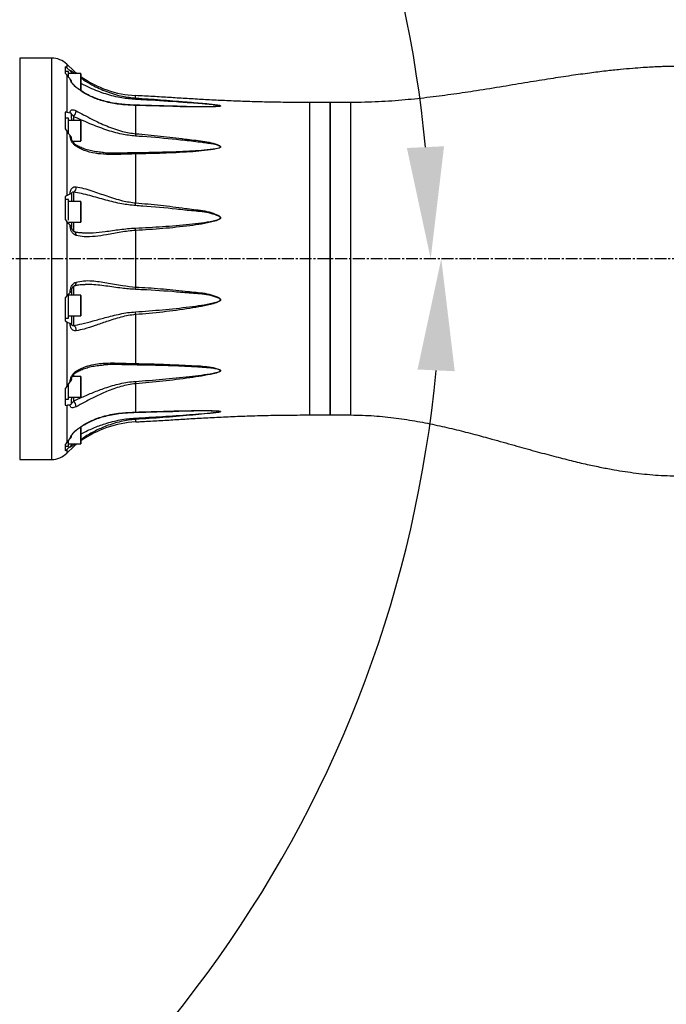
# Model space of a CAD drawing. Units: inches. Extents: x 0 to 12091, y 0 to 6720.
# Drawn here: x 7332 to 7644, y 2999 to 3475 of the extents above; entities that cross this region are included whole.
import ezdxf

# ---------------------------------------------------------------- set-up
doc = ezdxf.new("R2010")
doc.units = ezdxf.units.IN
doc.header["$MEASUREMENT"] = 0
doc.linetypes.add('CENTER2', pattern=[28.575, 19.05, -3.175, 3.175, -3.175])
doc.layers.add('2细线层', color=7, linetype='Continuous')
doc.layers.add('3中心线层', color=1, linetype='CENTER2')
doc.styles.add('宋体-标注', font='txt')
doc.dimstyles.new('ERORT2024$2', dxfattribs={"dimscale": 36, "dimtxt": 2.5, "dimasz": 1.5, "dimexe": 0.18, "dimexo": 0.0625, "dimgap": 0.5, "dimtad": 1, "dimtih": 1, "dimtoh": 1, "dimdsep": 46, "dimtxsty": '宋体-标注', "dimcen": 1, "dimadec": 0, "dimazin": 0, "dimtfac": 1, "dimtdec": 4, "dimtix": 1, "dimtmove": 0, "dimatfit": 0, "dimfxl": 1, "dimtolj": 1, "dimtzin": 0, "dimarcsym": 0})
doc.dimstyles.new('ERORT2024$4', dxfattribs={"dimscale": 36, "dimtxt": 2.5, "dimasz": 1.5, "dimexe": 0.18, "dimexo": 0.0625, "dimgap": 0.5, "dimtad": 1, "dimtoh": 1, "dimdsep": 46, "dimtxsty": '宋体-标注', "dimsah": 1, "dimcen": 1, "dimadec": 0, "dimazin": 0, "dimtfac": 1, "dimtdec": 4, "dimtmove": 1, "dimatfit": 0, "dimfxl": 1, "dimtolj": 1, "dimtzin": 0, "dimarcsym": 0})

# ---------------------------------------------------------------- blocks, each defined once
blk = doc.blocks.new('zw$A15C')
at = {"color": 7, "linetype": 'Continuous', "lineweight": 25}
for p, q in [((39.554, 9.7), (38, 9.7)), ((38, 9.7), (38, 2.511)), ((40.2, 9.272), (40.2, 8.976)), ((40.271, 9.222), (40.2, 9.272)), ((40.36, 9.052), (40.2, 9.052)), ((40.271, 9.222), (40.439, 9.088)), ((40.36, 8.781), (40.36, 9.052)), ((40.2, 8.976), (40.271, 8.887)), ((40.271, 8.887), (40.271, 7.087)), ((40.95, 8.952), (40.36, 8.952)), ((40.96, 8.942), (40.96, 8.12)), ((43.604, 7.409), (43.604, 6.042)), ((53, 7.55), (52, 7.55)), ((54, 7.55), (53, 7.55)), ((53, 7.55), (53, 1.954)), ((53, -7.55), (53, 7.55)), ((40.271, 7.087), (40.2, 7.083)), ((40.2, 7.083), (40.2, 6.276)), ((40.36, 6.787), (40.2, 6.787)), ((40.271, 7.087), (40.439, 7.056)), ((40.36, 6.045), (40.36, 6.787)), ((40.95, 6.687), (40.36, 6.687)), ((40.5, 6.787), (40.5, 6.687)), ((40.96, 6.677), (40.96, 5.823)), ((40.2, 6.276), (40.271, 6.17)), ((40.271, 6.17), (40.271, 3.053)), ((40.96, 5.823), (40.96, 5.697)), ((40.55, 5.687), (40.95, 5.687)), ((43.604, 5.067), (43.604, 2.699)), ((40.271, 3.053), (40.2, 2.996)), ((40.2, 2.996), (40.2, 1.894)), ((40.36, 2.865), (40.2, 2.865)), ((40.271, 3.053), (40.439, 3.134)), ((40.36, 1.858), (40.36, 2.865)), ((40.5, 3.12), (40.5, 2.765)), ((38, 2.511), (38, -9.7)), ((40.95, 2.765), (40.36, 2.765)), ((40.96, 2.755), (40.96, 1.933)), ((40.96, 1.933), (40.96, 1.775)), ((53, 1.954), (53, -7.55)), ((40.2, 1.894), (40.271, 1.8)), ((40.271, 1.8), (40.271, -1.8)), ((40.36, 1.765), (40.95, 1.765)), ((40.5, 1.765), (40.5, 1.516)), ((40.508, 1.504), (40.505, 1.521)), ((41.143, 1.246), (41.199, 1.247)), ((43.604, 1.367), (43.604, -1.367)), ((41.193, -1.244), (41.169, -1.244)), ((40.271, -1.8), (40.2, -1.894)), ((40.2, -1.894), (40.2, -2.996)), ((40.271, -1.8), (40.439, -1.628)), ((40.36, -2.265), (40.36, -1.707)), ((40.95, -1.765), (40.36, -1.765)), ((40.5, -1.523), (40.5, -1.765)), ((40.96, -1.775), (40.96, -2.244)), ((40.36, -2.865), (40.36, -2.265)), ((40.96, -2.244), (40.96, -2.755)), ((40.36, -2.765), (40.95, -2.765)), ((40.5, -2.765), (40.5, -3.12)), ((43.604, -2.699), (43.604, -5.067)), ((40.2, -2.865), (40.36, -2.865)), ((40.2, -2.996), (40.271, -3.053)), ((40.271, -3.053), (40.271, -6.17)), ((40.503, -3.162), (40.5, -3.12)), ((40.524, -3.203), (40.53, -3.211)), ((40.95, -5.687), (40.55, -5.687)), ((40.96, -5.697), (40.96, -6.265)), ((40.271, -6.17), (40.2, -6.276)), ((40.271, -6.17), (40.439, -5.953)), ((40.36, -6.282), (40.36, -6.055)), ((43.604, -6.042), (43.604, -7.409)), ((40.2, -6.276), (40.2, -7.083)), ((40.36, -6.787), (40.36, -6.282)), ((40.96, -6.265), (40.96, -6.677)), ((40.2, -6.787), (40.36, -6.787)), ((40.2, -7.083), (40.271, -7.087)), ((40.271, -7.087), (40.271, -8.887)), ((40.36, -6.687), (40.95, -6.687)), ((40.5, -6.687), (40.5, -6.787)), ((52, -7.55), (53, -7.55)), ((53, -7.55), (54, -7.55)), ((40.96, -8.122), (40.96, -8.591)), ((40.271, -8.887), (40.2, -8.976)), ((40.2, -8.976), (40.2, -9.272)), ((40.271, -8.887), (40.439, -8.684)), ((40.36, -9.052), (40.36, -8.781)), ((40.36, -8.952), (40.95, -8.952)), ((40.96, -8.591), (40.96, -8.942)), ((40.2, -9.052), (40.36, -9.052)), ((40.2, -9.272), (40.271, -9.222)), ((38, -9.7), (39.554, -9.7))]:
    blk.add_line(p, q, dxfattribs=at)
at = {"color": 8, "linetype": 'Continuous', "lineweight": 25}
for p, q in [((39.554, -9.7), (39.554, 9.7)), ((40.271, 9.396), (40.271, 9.222)), ((40.95, 8.124), (40.95, 8.952)), ((43.604, 7.766), (43.604, 7.885)), ((52, 7.55), (52, 1.954)), ((54, -7.55), (54, 7.55)), ((40.6, 6.878), (40.6, 6.687)), ((40.95, 5.815), (40.95, 6.687)), ((40.95, 5.687), (40.95, 5.815)), ((40.6, 5.687), (40.6, 5.604)), ((40.6, 3.222), (40.6, 2.765)), ((40.95, 1.926), (40.95, 2.765)), ((40.95, 1.765), (40.95, 1.926)), ((52, 1.954), (52, -7.55)), ((40.6, 1.765), (40.6, 1.325)), ((40.6, -1.331), (40.6, -1.765)), ((40.95, -2.244), (40.95, -1.765)), ((40.95, -2.765), (40.95, -2.244)), ((40.6, -2.765), (40.6, -3.222)), ((40.6, -5.608), (40.6, -5.687)), ((40.95, -6.266), (40.95, -5.687)), ((40.95, -6.687), (40.95, -6.266)), ((40.6, -6.687), (40.6, -6.878)), ((43.604, -7.766), (43.604, -7.885)), ((40.95, -8.593), (40.95, -8.124)), ((40.95, -8.952), (40.95, -8.593)), ((40.271, -9.222), (40.271, -9.396))]:
    blk.add_line(p, q, dxfattribs=at)
at = {"color": 7, "linetype": 'Continuous', "lineweight": 25, "flags": 128}
for points in [[(40.764, 8.952), (40.613, 9.076), (40.271, 9.396)], [(43.6, 7.421), (43.599, 7.421), (43.599, 7.421)], [(40.655, 1.3), (40.654, 1.301), (40.653, 1.301)], [(40.271, -9.396), (40.613, -9.076), (40.764, -8.952)]]:
    blk.add_lwpolyline(points, dxfattribs=at)
at = {"color": 8, "linetype": 'Continuous', "lineweight": 25, "flags": 128}
for points in [[(40.725, 8.282), (40.727, 8.292), (40.726, 8.294)], [(43.604, -7.409), (43.603, -7.414), (43.602, -7.418), (43.601, -7.42), (43.599, -7.421), (43.599, -7.421)], [(40.725, -8.282), (40.727, -8.292), (40.726, -8.294)]]:
    blk.add_lwpolyline(points, dxfattribs=at)
at = {"color": 7, "linetype": 'Continuous', "lineweight": 25}
for centre, radius, start, end in [((39.554, 8.7), 1, 44.1425, 90), ((40.95, 8.942), 0.01, 0, 90), ((43.86, 12.879), 5, 234.5559, 267.0737), ((44.005, 7.67), 0.412, 166.5353, 175.7957), ((40.384, 7.142), 0.341, 309.2052, 1.9915), ((40.95, 6.677), 0.01, 0, 90), ((51.572, 5.277), 8.004, 174.5185, 175.3459), ((40.95, 5.697), 0.01, 270, 0), ((43.297, 5.055), 0.307, 2.1119, 14.9585), ((40.496, 3.432), 0.234, 296.3283, 11.6741), ((40.6, 3.139), 0.1, 166.0316, 180), ((40.95, 2.755), 0.01, 0, 90), ((36.303, 3.189), 7.318, 355.1088, 356.1588), ((40.95, 1.775), 0.01, 270, 0), ((41.526, 1.243), 2.082, 3.3999, 6.6188), ((41.526, -1.243), 2.082, 353.3812, 356.6001), ((40.95, -1.775), 0.01, 0, 90), ((40.95, -2.755), 0.01, 270, 0), ((36.303, -3.189), 7.318, 3.8412, 4.8912), ((40.6, -3.139), 0.1, 180, 194.8033), ((40.496, -3.432), 0.234, 348.3259, 63.6717), ((43.297, -5.055), 0.307, 345.0415, 357.8881), ((40.95, -5.697), 0.01, 0, 90), ((51.572, -5.277), 8.004, 184.6541, 185.4815), ((40.384, -7.142), 0.341, 358.0085, 50.7948), ((40.95, -6.677), 0.01, 270, 0), ((43.86, -12.879), 5, 92.9263, 125.4441), ((44.005, -7.67), 0.412, 184.2043, 193.4647), ((40.95, -8.942), 0.01, 270, 0), ((39.554, -8.7), 1, 270, 315.8575)]:
    blk.add_arc(centre, radius, start, end, dxfattribs=at)
at = {"color": 8, "linetype": 'Continuous', "lineweight": 25}
for centre, radius, start, end in [((43.586, 7.409), 0.0181, 359.5612, 42.0029), ((40.659, 5.456), 0.0705, 340.9037, 47.6848), ((40.578, 1.168), 0.153, 344.5034, 59.8497), ((40.579, -1.168), 0.152, 299.8512, 15.5433), ((40.659, -5.456), 0.0706, 312.4778, 19.0667)]:
    blk.add_arc(centre, radius, start, end, dxfattribs=at)
for points, knots in [([(40.439, 9.088), (40.438, 9.093), (40.436, 9.107), (40.463, 9.1), (40.524, 9.063), (40.599, 9.009), (40.654, 8.966), (40.673, 8.952)], [0, 0, 0, 0, 0.138493, 0.351356, 0.623581, 0.87154, 1, 1, 1, 1]), ([(40.96, 8.744), (41.003, 8.712), (41.171, 8.59), (41.468, 8.415), (41.84, 8.226), (42.205, 8.072), (42.581, 7.946), (43.045, 7.825), (43.392, 7.788), (43.604, 7.766)], [0, 0, 0, 0, 0.056491, 0.218721, 0.356344, 0.494025, 0.635218, 0.776388, 1, 1, 1, 1]), ([(43.594, 7.7), (43.373, 7.72), (42.886, 7.763), (42.281, 7.916), (41.771, 8.091), (41.382, 8.257), (41.109, 8.386), (40.971, 8.469), (40.96, 8.475)], [0, 0, 0, 0, 0.239178, 0.529123, 0.676708, 0.824244, 0.9866, 1, 1, 1, 1]), ([(47.58, 7.371), (47.593, 7.371), (47.63, 7.373), (47.67, 7.377), (47.695, 7.383), (47.702, 7.387), (47.702, 7.39), (47.7, 7.393), (47.69, 7.398), (47.663, 7.404), (47.558, 7.422), (47.367, 7.445), (47.095, 7.467), (46.632, 7.502), (46.126, 7.541), (45.168, 7.608), (44.372, 7.659), (43.711, 7.694), (43.594, 7.7)], [0, 0, 0, 0, 0.0099342, 0.0258619, 0.0316625, 0.0349839, 0.0378986, 0.0386183, 0.0423171, 0.0518869, 0.0617654, 0.1249274, 0.1887687, 0.2526747, 0.4479677, 0.5421323, 0.9188565, 1, 1, 1, 1]), ([(47.288, 7.469), (47.408, 7.453), (47.543, 7.435), (47.674, 7.407), (47.7, 7.399), (47.711, 7.392), (47.712, 7.387), (47.705, 7.382), (47.681, 7.375), (47.569, 7.36), (47.265, 7.349), (46.793, 7.343), (45.977, 7.351), (44.916, 7.373), (44.041, 7.397), (43.604, 7.409)], [0, 0, 0, 0, 0.080333, 0.089963, 0.099754, 0.103814, 0.10792, 0.111605, 0.117691, 0.133336, 0.195523, 0.318518, 0.441677, 0.720816, 1, 1, 1, 1]), ([(40.6, 3.222), (40.587, 3.225), (40.561, 3.23), (40.539, 3.223), (40.531, 3.211), (40.531, 3.21)], [0, 0, 0, 0, 0.475058, 0.962225, 1, 1, 1, 1]), ([(41.199, 1.247), (41.315, 1.247), (41.617, 1.247), (42.166, 1.319), (42.724, 1.4), (43.217, 1.46), (43.468, 1.475), (43.594, 1.483)], [0, 0, 0, 0, 0.155727, 0.401909, 0.698455, 0.849257, 1, 1, 1, 1]), ([(43.594, -1.483), (43.374, -1.466), (42.886, -1.429), (42.281, -1.332), (41.772, -1.272), (41.449, -1.241), (41.26, -1.243), (41.193, -1.244)], [0, 0, 0, 0, 0.264142, 0.58435, 0.74734, 0.910274, 1, 1, 1, 1]), ([(40.531, -3.21), (40.532, -3.211), (40.539, -3.223), (40.561, -3.23), (40.587, -3.225), (40.6, -3.222)], [0, 0, 0, 0, 0.037433, 0.524772, 1, 1, 1, 1]), ([(43.594, -7.7), (44.03, -7.676), (44.903, -7.627), (45.964, -7.553), (46.779, -7.492), (47.252, -7.453), (47.556, -7.423), (47.67, -7.403), (47.695, -7.396), (47.702, -7.391), (47.702, -7.389), (47.7, -7.386), (47.69, -7.381), (47.663, -7.377), (47.624, -7.372), (47.594, -7.371), (47.578, -7.37)], [0, 0, 0, 0, 0.302142, 0.604559, 0.73739, 0.870441, 0.936627, 0.952554, 0.958355, 0.961676, 0.964591, 0.96531, 0.969009, 0.978579, 0.988457, 1, 1, 1, 1]), ([(40.96, -8.476), (40.975, -8.467), (41.162, -8.355), (41.553, -8.177), (42.165, -7.946), (42.725, -7.806), (43.217, -7.727), (43.468, -7.709), (43.594, -7.7)], [0, 0, 0, 0, 0.0185727, 0.2370421, 0.4595131, 0.7274977, 0.8637757, 1, 1, 1, 1]), ([(43.604, -7.766), (43.485, -7.776), (43.245, -7.797), (42.771, -7.889), (42.233, -8.052), (41.641, -8.318), (41.226, -8.55), (41.011, -8.707), (40.96, -8.744)], [0, 0, 0, 0, 0.125511, 0.251103, 0.509052, 0.719231, 0.933686, 1, 1, 1, 1]), ([(40.673, -8.952), (40.654, -8.966), (40.599, -9.009), (40.524, -9.063), (40.463, -9.1), (40.436, -9.107), (40.438, -9.093), (40.439, -9.088)], [0, 0, 0, 0, 0.12846, 0.376419, 0.648644, 0.861507, 1, 1, 1, 1])]:
    blk.add_open_spline(points, degree=3, knots=knots, dxfattribs=at)
at = {"color": 7, "linetype": 'Continuous', "lineweight": 25}
for points, knots in [([(40.501, 8.952), (40.5, 8.968), (40.498, 9.009), (40.473, 9.055), (40.447, 9.08), (40.439, 9.088)], [0, 0, 0, 0, 0.3136095, 0.7794524, 1, 1, 1, 1]), ([(70, 9.3), (69.842, 9.299), (69.557, 9.298), (69.173, 9.288), (68.844, 9.275), (68.505, 9.259), (68.097, 9.234), (67.593, 9.197), (66.996, 9.143), (66.303, 9.069), (65.509, 8.971), (64.614, 8.846), (63.617, 8.693), (62.521, 8.516), (61.328, 8.317), (60.138, 8.125), (58.963, 7.948), (57.815, 7.796), (56.602, 7.667), (55.324, 7.571), (54.448, 7.557), (54, 7.55)], [0, 0, 0, 0, 0.02933, 0.053138, 0.071468, 0.09076, 0.116321, 0.147515, 0.184737, 0.227984, 0.277259, 0.333626, 0.396246, 0.465106, 0.54018, 0.621421, 0.689545, 0.761424, 0.837068, 0.91654, 1, 1, 1, 1]), ([(40.439, 8.684), (40.408, 8.719), (40.348, 8.786), (40.296, 8.854), (40.271, 8.887)], [0, 0, 0, 0, 0.521584, 1, 1, 1, 1]), ([(40.725, 8.282), (40.688, 8.315), (40.614, 8.38), (40.524, 8.491), (40.464, 8.587), (40.436, 8.653), (40.438, 8.675), (40.439, 8.684)], [0, 0, 0, 0, 0.223166, 0.44418, 0.686824, 0.876556, 1, 1, 1, 1]), ([(40.439, 8.684), (40.456, 8.661), (40.484, 8.624), (40.491, 8.578), (40.494, 8.56)], [0, 0, 0, 0, 0.6043085, 1, 1, 1, 1]), ([(40.726, 8.294), (40.705, 8.311), (40.659, 8.35), (40.596, 8.419), (40.543, 8.485), (40.511, 8.535), (40.498, 8.563), (40.497, 8.566), (40.496, 8.567)], [0, 0, 0, 0, 0.174128, 0.384279, 0.607706, 0.791646, 0.921705, 1, 1, 1, 1]), ([(43.604, 7.409), (43.485, 7.413), (43.245, 7.422), (42.771, 7.464), (42.233, 7.553), (41.64, 7.738), (41.144, 7.971), (40.853, 8.187), (40.725, 8.282)], [0, 0, 0, 0, 0.113989, 0.228054, 0.462323, 0.653209, 0.847979, 1, 1, 1, 1]), ([(43.6, 7.422), (43.563, 7.423), (43.422, 7.425), (43.174, 7.441), (42.849, 7.471), (42.505, 7.522), (42.158, 7.597), (41.824, 7.695), (41.522, 7.811), (41.25, 7.942), (41.011, 8.085), (40.839, 8.202), (40.75, 8.277), (40.728, 8.296)], [0, 0, 0, 0, 0.034852, 0.133545, 0.237954, 0.352028, 0.475834, 0.591952, 0.699283, 0.799132, 0.889426, 0.972107, 1, 1, 1, 1]), ([(43.604, 7.766), (44.004, 7.74), (44.802, 7.687), (45.736, 7.605), (46.417, 7.551), (46.838, 7.518), (47.136, 7.493), (47.277, 7.471), (47.288, 7.469)], [0, 0, 0, 0, 0.323079, 0.646127, 0.760726, 0.876152, 0.989743, 1, 1, 1, 1]), ([(52, 7.55), (51.622, 7.551), (50.899, 7.553), (49.86, 7.572), (48.907, 7.599), (48.023, 7.634), (47.191, 7.675), (46.395, 7.721), (45.618, 7.768), (44.83, 7.817), (44.159, 7.857), (43.745, 7.877), (43.605, 7.884)], [0, 0, 0, 0, 0.135107, 0.258051, 0.370835, 0.475452, 0.573893, 0.668138, 0.760165, 0.851944, 0.949976, 1, 1, 1, 1]), ([(40.439, 7.056), (40.438, 7.074), (40.436, 7.12), (40.464, 7.176), (40.524, 7.207), (40.614, 7.204), (40.688, 7.171), (40.725, 7.154)], [0, 0, 0, 0, 0.123444, 0.313176, 0.55582, 0.776834, 1, 1, 1, 1]), ([(40.725, 7.154), (40.845, 7.089), (41.089, 6.958), (41.468, 6.757), (41.84, 6.574), (42.205, 6.412), (42.581, 6.268), (43.045, 6.121), (43.392, 6.072), (43.604, 6.042)], [0, 0, 0, 0, 0.143284, 0.29059, 0.415553, 0.54057, 0.668774, 0.796958, 1, 1, 1, 1]), ([(45.614, 7.37), (45.399, 7.375), (44.866, 7.386), (44.194, 7.405), (43.737, 7.417), (43.599, 7.42)], [0, 0, 0, 0, 0.320754, 0.795684, 1, 1, 1, 1]), ([(45.61, 7.369), (45.809, 7.365), (46.2, 7.357), (46.778, 7.355), (47.242, 7.354), (47.502, 7.367), (47.58, 7.371)], [0, 0, 0, 0, 0.300318, 0.58883, 0.877821, 1, 1, 1, 1]), ([(40.506, 6.976), (40.504, 6.991), (40.501, 7.02), (40.474, 7.044), (40.447, 7.053), (40.439, 7.056)], [0, 0, 0, 0, 0.437806, 0.819359, 1, 1, 1, 1]), ([(40.5, 6.787), (40.5, 6.835), (40.501, 6.907), (40.504, 6.958), (40.506, 6.976)], [0, 0, 0, 0, 0.6632965, 1, 1, 1, 1]), ([(40.6, 6.878), (40.587, 6.894), (40.561, 6.928), (40.53, 6.96), (40.513, 6.974), (40.507, 6.975), (40.506, 6.976)], [0, 0, 0, 0, 0.288672, 0.584703, 0.913644, 1, 1, 1, 1]), ([(43.594, 5.927), (43.374, 5.952), (42.886, 6.008), (42.281, 6.189), (41.772, 6.372), (41.381, 6.53), (40.985, 6.704), (40.729, 6.819), (40.6, 6.878)], [0, 0, 0, 0, 0.207672, 0.459426, 0.58757, 0.715672, 0.856642, 1, 1, 1, 1]), ([(40.439, 5.953), (40.408, 5.989), (40.348, 6.057), (40.296, 6.133), (40.271, 6.17)], [0, 0, 0, 0, 0.521584, 1, 1, 1, 1]), ([(40.725, 5.433), (40.688, 5.461), (40.614, 5.517), (40.524, 5.644), (40.464, 5.772), (40.436, 5.881), (40.438, 5.933), (40.439, 5.953)], [0, 0, 0, 0, 0.223166, 0.44418, 0.686824, 0.876556, 1, 1, 1, 1]), ([(40.439, 5.953), (40.455, 5.931), (40.487, 5.887), (40.495, 5.837), (40.499, 5.813)], [0, 0, 0, 0, 0.513381, 1, 1, 1, 1]), ([(40.706, 5.508), (40.694, 5.517), (40.663, 5.537), (40.611, 5.591), (40.559, 5.664), (40.522, 5.738), (40.506, 5.791), (40.503, 5.809), (40.502, 5.813)], [0, 0, 0, 0, 0.133392, 0.326894, 0.55187, 0.785396, 0.942662, 1, 1, 1, 1]), ([(43.594, 5.135), (44.03, 5.142), (44.903, 5.155), (45.964, 5.195), (46.779, 5.246), (47.252, 5.29), (47.556, 5.335), (47.67, 5.374), (47.695, 5.393), (47.702, 5.404), (47.702, 5.412), (47.7, 5.419), (47.69, 5.432), (47.663, 5.448), (47.558, 5.49), (47.367, 5.538), (47.095, 5.579), (46.632, 5.637), (46.126, 5.702), (45.168, 5.803), (44.372, 5.874), (43.711, 5.919), (43.594, 5.927)], [0, 0, 0, 0, 0.15682, 0.313783, 0.382726, 0.451784, 0.486136, 0.494402, 0.497413, 0.499137, 0.50065, 0.501023, 0.502943, 0.50791, 0.513037, 0.545819, 0.578954, 0.612123, 0.713484, 0.762357, 0.957885, 1, 1, 1, 1]), ([(43.604, 6.042), (44.004, 6.008), (44.802, 5.939), (45.736, 5.815), (46.417, 5.735), (46.84, 5.689), (47.254, 5.613), (47.532, 5.526), (47.674, 5.456), (47.7, 5.436), (47.711, 5.417), (47.712, 5.404), (47.705, 5.389), (47.681, 5.367), (47.569, 5.318), (47.265, 5.263), (46.793, 5.204), (45.977, 5.145), (44.916, 5.092), (44.041, 5.075), (43.604, 5.067)], [0, 0, 0, 0, 0.142488, 0.284963, 0.335505, 0.386411, 0.436509, 0.485936, 0.491319, 0.496792, 0.499061, 0.501356, 0.503416, 0.506818, 0.515563, 0.550323, 0.619074, 0.687916, 0.843945, 1, 1, 1, 1]), ([(42.041, 5.135), (41.949, 5.141), (41.754, 5.156), (41.474, 5.205), (41.206, 5.275), (40.969, 5.366), (40.805, 5.444), (40.724, 5.499), (40.708, 5.51)], [0, 0, 0, 0, 0.193564, 0.407687, 0.607636, 0.791217, 0.95905, 1, 1, 1, 1]), ([(43.604, 5.067), (43.485, 5.063), (43.245, 5.057), (42.771, 5.039), (42.233, 5.03), (41.64, 5.086), (41.144, 5.204), (40.853, 5.363), (40.725, 5.433)], [0, 0, 0, 0, 0.113989, 0.228054, 0.462323, 0.653209, 0.847979, 1, 1, 1, 1]), ([(42.029, 5.134), (42.062, 5.131), (42.327, 5.105), (42.725, 5.117), (43.216, 5.127), (43.468, 5.132), (43.594, 5.135)], [0, 0, 0, 0, 0.066432, 0.529314, 0.764703, 1, 1, 1, 1]), ([(40.439, 3.134), (40.438, 3.16), (40.436, 3.226), (40.464, 3.328), (40.524, 3.42), (40.614, 3.48), (40.688, 3.479), (40.725, 3.479)], [0, 0, 0, 0, 0.123444, 0.313176, 0.55582, 0.776834, 1, 1, 1, 1]), ([(40.725, 3.479), (40.845, 3.457), (41.089, 3.41), (41.468, 3.289), (41.84, 3.161), (42.205, 3.034), (42.581, 2.911), (43.045, 2.776), (43.392, 2.728), (43.604, 2.699)], [0, 0, 0, 0, 0.143284, 0.29059, 0.415553, 0.54057, 0.668774, 0.796958, 1, 1, 1, 1]), ([(40.506, 3.164), (40.504, 3.163), (40.501, 3.159), (40.474, 3.145), (40.447, 3.137), (40.439, 3.134)], [0, 0, 0, 0, 0.437806, 0.819359, 1, 1, 1, 1]), ([(40.5, 3.12), (40.5, 3.137), (40.501, 3.162), (40.504, 3.163), (40.505, 3.164)], [0, 0, 0, 0, 0.705637, 1, 1, 1, 1]), ([(40.506, 3.163), (40.506, 3.165), (40.51, 3.185), (40.521, 3.201), (40.527, 3.206), (40.529, 3.207)], [0, 0, 0, 0, 0.07292, 0.719788, 1, 1, 1, 1]), ([(43.594, 2.566), (43.374, 2.59), (42.886, 2.644), (42.281, 2.804), (41.772, 2.946), (41.381, 3.054), (40.985, 3.159), (40.729, 3.201), (40.6, 3.222)], [0, 0, 0, 0, 0.207672, 0.459426, 0.58757, 0.715672, 0.856642, 1, 1, 1, 1]), ([(43.594, 1.483), (44.03, 1.505), (44.903, 1.547), (45.964, 1.641), (46.78, 1.729), (47.252, 1.806), (47.556, 1.875), (47.67, 1.931), (47.695, 1.957), (47.702, 1.973), (47.702, 1.983), (47.7, 1.993), (47.69, 2.011), (47.663, 2.032), (47.516, 2.108), (47.235, 2.199), (46.822, 2.271), (46.401, 2.309), (45.985, 2.348), (45.169, 2.447), (44.372, 2.514), (43.711, 2.558), (43.594, 2.566)], [0, 0, 0, 0, 0.156828, 0.313639, 0.382644, 0.451587, 0.485923, 0.494186, 0.497195, 0.498918, 0.50043, 0.500804, 0.502722, 0.507687, 0.512812, 0.562417, 0.612511, 0.663198, 0.713618, 0.762468, 0.957905, 1, 1, 1, 1]), ([(43.604, 2.699), (44.004, 2.666), (44.802, 2.6), (45.736, 2.467), (46.417, 2.382), (46.84, 2.334), (47.254, 2.244), (47.532, 2.134), (47.674, 2.043), (47.7, 2.017), (47.711, 1.991), (47.712, 1.973), (47.705, 1.952), (47.681, 1.921), (47.569, 1.851), (47.265, 1.766), (46.793, 1.67), (45.977, 1.561), (44.916, 1.446), (44.041, 1.393), (43.604, 1.367)], [0, 0, 0, 0, 0.142488, 0.284963, 0.335505, 0.386411, 0.436509, 0.485936, 0.491319, 0.496792, 0.499061, 0.501356, 0.503416, 0.506818, 0.515563, 0.550323, 0.619074, 0.687916, 0.843945, 1, 1, 1, 1]), ([(40.439, 1.628), (40.408, 1.654), (40.348, 1.705), (40.296, 1.769), (40.271, 1.8)], [0, 0, 0, 0, 0.521584, 1, 1, 1, 1]), ([(40.725, 1.128), (40.688, 1.144), (40.614, 1.176), (40.524, 1.284), (40.464, 1.411), (40.436, 1.533), (40.438, 1.601), (40.439, 1.628)], [0, 0, 0, 0, 0.223166, 0.44418, 0.686824, 0.876556, 1, 1, 1, 1]), ([(40.439, 1.628), (40.455, 1.611), (40.491, 1.576), (40.499, 1.54), (40.503, 1.52)], [0, 0, 0, 0, 0.458228, 1, 1, 1, 1]), ([(40.653, 1.302), (40.642, 1.306), (40.62, 1.314), (40.573, 1.358), (40.535, 1.42), (40.513, 1.474), (40.508, 1.502), (40.508, 1.504)], [0, 0, 0, 0, 0.252742, 0.494072, 0.753575, 0.981061, 1, 1, 1, 1]), ([(41.144, 1.241), (41.085, 1.242), (40.953, 1.245), (40.79, 1.264), (40.691, 1.293), (40.656, 1.304)], [0, 0, 0, 0, 0.338785, 0.765357, 1, 1, 1, 1]), ([(43.604, 1.367), (43.485, 1.357), (43.245, 1.338), (42.771, 1.264), (42.233, 1.159), (41.64, 1.071), (41.144, 1.042), (40.853, 1.102), (40.725, 1.128)], [0, 0, 0, 0, 0.113989, 0.228054, 0.462323, 0.653209, 0.847979, 1, 1, 1, 1]), ([(40.439, -1.628), (40.438, -1.601), (40.436, -1.533), (40.464, -1.411), (40.524, -1.284), (40.614, -1.176), (40.688, -1.144), (40.725, -1.128)], [0, 0, 0, 0, 0.123444, 0.313176, 0.55582, 0.776834, 1, 1, 1, 1]), ([(40.508, -1.504), (40.512, -1.49), (40.521, -1.451), (40.55, -1.391), (40.592, -1.336), (40.633, -1.307), (40.646, -1.304), (40.651, -1.303)], [0, 0, 0, 0, 0.12147, 0.350552, 0.605199, 0.858471, 1, 1, 1, 1]), ([(40.655, -1.302), (40.707, -1.289), (40.825, -1.259), (40.998, -1.241), (41.122, -1.241), (41.169, -1.241)], [0, 0, 0, 0, 0.323625, 0.740518, 1, 1, 1, 1]), ([(40.725, -1.128), (40.845, -1.103), (41.089, -1.051), (41.468, -1.061), (41.84, -1.099), (42.205, -1.158), (42.581, -1.226), (43.045, -1.312), (43.392, -1.346), (43.604, -1.367)], [0, 0, 0, 0, 0.143284, 0.29059, 0.415553, 0.54057, 0.668774, 0.796958, 1, 1, 1, 1]), ([(43.604, -1.367), (44.004, -1.39), (44.802, -1.436), (45.736, -1.542), (46.417, -1.609), (46.84, -1.646), (47.254, -1.726), (47.532, -1.83), (47.674, -1.917), (47.7, -1.943), (47.711, -1.969), (47.712, -1.987), (47.705, -2.008), (47.681, -2.039), (47.569, -2.111), (47.265, -2.204), (46.793, -2.311), (45.977, -2.441), (44.916, -2.587), (44.041, -2.662), (43.604, -2.699)], [0, 0, 0, 0, 0.1424884, 0.2849628, 0.3355048, 0.3864115, 0.4365089, 0.4859359, 0.4913186, 0.4967916, 0.499061, 0.501356, 0.5034159, 0.5068179, 0.5155627, 0.5503233, 0.6190736, 0.6879156, 0.8439451, 1, 1, 1, 1]), ([(40.501, -1.522), (40.5, -1.532), (40.497, -1.557), (40.473, -1.596), (40.447, -1.62), (40.439, -1.628)], [0, 0, 0, 0, 0.2840781, 0.7699635, 1, 1, 1, 1]), ([(40.504, -1.523), (40.504, -1.521), (40.505, -1.515), (40.507, -1.508), (40.508, -1.504)], [0, 0, 0, 0, 0.254119, 1, 1, 1, 1]), ([(43.594, -2.566), (44.03, -2.535), (44.903, -2.474), (45.964, -2.355), (46.78, -2.249), (47.252, -2.162), (47.556, -2.088), (47.67, -2.029), (47.695, -2.003), (47.702, -1.987), (47.702, -1.977), (47.7, -1.967), (47.69, -1.949), (47.663, -1.929), (47.516, -1.856), (47.235, -1.77), (46.822, -1.706), (46.401, -1.678), (45.985, -1.647), (45.169, -1.567), (44.372, -1.519), (43.711, -1.489), (43.594, -1.483)], [0, 0, 0, 0, 0.156828, 0.313639, 0.382644, 0.451587, 0.485923, 0.494186, 0.497195, 0.498918, 0.50043, 0.500804, 0.502722, 0.507687, 0.512812, 0.562417, 0.612511, 0.663198, 0.713618, 0.762468, 0.957905, 1, 1, 1, 1]), ([(40.6, -3.222), (40.733, -3.2), (41.038, -3.149), (41.552, -3.008), (42.165, -2.834), (42.725, -2.691), (43.217, -2.6), (43.468, -2.577), (43.594, -2.566)], [0, 0, 0, 0, 0.147732, 0.33745, 0.530643, 0.76336, 0.881703, 1, 1, 1, 1]), ([(43.604, -2.699), (43.485, -2.713), (43.245, -2.74), (42.771, -2.85), (42.233, -3.022), (41.64, -3.231), (41.144, -3.398), (40.853, -3.455), (40.725, -3.479)], [0, 0, 0, 0, 0.113989, 0.228054, 0.462323, 0.653209, 0.847979, 1, 1, 1, 1]), ([(40.439, -3.134), (40.408, -3.124), (40.348, -3.104), (40.296, -3.069), (40.271, -3.053)], [0, 0, 0, 0, 0.521584, 1, 1, 1, 1]), ([(40.725, -3.479), (40.688, -3.479), (40.614, -3.48), (40.524, -3.42), (40.464, -3.328), (40.436, -3.226), (40.438, -3.16), (40.439, -3.134)], [0, 0, 0, 0, 0.223166, 0.44418, 0.686824, 0.876556, 1, 1, 1, 1]), ([(40.439, -3.134), (40.452, -3.139), (40.486, -3.15), (40.505, -3.162), (40.505, -3.164), (40.506, -3.164)], [0, 0, 0, 0, 0.310109, 0.759146, 1, 1, 1, 1]), ([(40.528, -3.207), (40.525, -3.204), (40.518, -3.198), (40.51, -3.175), (40.507, -3.163)], [0, 0, 0, 0, 0.494525, 1, 1, 1, 1]), ([(40.708, -5.51), (40.755, -5.48), (40.872, -5.409), (41.075, -5.322), (41.322, -5.241), (41.601, -5.181), (41.849, -5.145), (42.008, -5.137), (42.059, -5.134)], [0, 0, 0, 0, 0.118439, 0.288116, 0.473883, 0.675719, 0.894206, 1, 1, 1, 1]), ([(40.725, -5.433), (40.845, -5.366), (41.089, -5.232), (41.468, -5.126), (41.84, -5.065), (42.205, -5.039), (42.581, -5.035), (43.045, -5.049), (43.392, -5.06), (43.604, -5.067)], [0, 0, 0, 0, 0.143284, 0.29059, 0.415553, 0.54057, 0.668774, 0.796958, 1, 1, 1, 1]), ([(43.594, -5.135), (43.374, -5.13), (42.886, -5.121), (42.373, -5.107), (42.084, -5.129), (42.047, -5.131)], [0, 0, 0, 0, 0.418407, 0.925626, 1, 1, 1, 1]), ([(43.594, -5.927), (44.03, -5.895), (44.903, -5.831), (45.964, -5.722), (46.779, -5.622), (47.252, -5.551), (47.556, -5.491), (47.67, -5.446), (47.695, -5.426), (47.702, -5.414), (47.702, -5.407), (47.7, -5.4), (47.69, -5.387), (47.663, -5.373), (47.558, -5.336), (47.367, -5.297), (47.095, -5.271), (46.632, -5.239), (46.126, -5.205), (45.168, -5.165), (44.372, -5.145), (43.711, -5.136), (43.594, -5.135)], [0, 0, 0, 0, 0.15682, 0.313783, 0.382726, 0.451784, 0.486136, 0.494402, 0.497413, 0.499137, 0.50065, 0.501023, 0.502943, 0.50791, 0.513037, 0.545819, 0.578954, 0.612123, 0.713484, 0.762357, 0.957885, 1, 1, 1, 1]), ([(43.604, -5.067), (44.004, -5.074), (44.802, -5.088), (45.736, -5.138), (46.417, -5.169), (46.84, -5.185), (47.254, -5.233), (47.532, -5.303), (47.674, -5.364), (47.7, -5.383), (47.711, -5.401), (47.712, -5.414), (47.705, -5.43), (47.681, -5.453), (47.569, -5.509), (47.265, -5.583), (46.793, -5.673), (45.977, -5.79), (44.916, -5.927), (44.041, -6.004), (43.604, -6.042)], [0, 0, 0, 0, 0.142488, 0.284963, 0.335505, 0.386411, 0.436509, 0.485936, 0.491319, 0.496792, 0.499061, 0.501356, 0.503416, 0.506818, 0.515563, 0.550323, 0.619074, 0.687916, 0.843945, 1, 1, 1, 1]), ([(40.439, -5.953), (40.438, -5.933), (40.436, -5.881), (40.464, -5.772), (40.524, -5.644), (40.614, -5.517), (40.688, -5.461), (40.725, -5.433)], [0, 0, 0, 0, 0.123444, 0.313176, 0.55582, 0.776834, 1, 1, 1, 1]), ([(40.502, -5.815), (40.502, -5.815), (40.502, -5.808), (40.508, -5.784), (40.524, -5.737), (40.556, -5.669), (40.606, -5.596), (40.661, -5.538), (40.694, -5.517), (40.706, -5.509)], [0, 0, 0, 0, 0.001178, 0.092368, 0.227457, 0.424233, 0.645484, 0.869631, 1, 1, 1, 1]), ([(40.499, -5.814), (40.498, -5.824), (40.495, -5.86), (40.473, -5.91), (40.447, -5.943), (40.439, -5.953)], [0, 0, 0, 0, 0.201848, 0.743542, 1, 1, 1, 1]), ([(40.6, -6.878), (40.733, -6.817), (41.038, -6.68), (41.552, -6.456), (42.165, -6.224), (42.725, -6.06), (43.217, -5.962), (43.468, -5.939), (43.594, -5.927)], [0, 0, 0, 0, 0.147732, 0.33745, 0.530643, 0.76336, 0.881703, 1, 1, 1, 1]), ([(43.604, -6.042), (43.485, -6.056), (43.245, -6.084), (42.771, -6.2), (42.233, -6.394), (41.64, -6.667), (41.144, -6.928), (40.853, -7.085), (40.725, -7.154)], [0, 0, 0, 0, 0.113989, 0.228054, 0.462323, 0.653209, 0.847979, 1, 1, 1, 1]), ([(40.439, -7.056), (40.408, -7.065), (40.348, -7.081), (40.296, -7.085), (40.271, -7.087)], [0, 0, 0, 0, 0.521584, 1, 1, 1, 1]), ([(40.725, -7.154), (40.688, -7.171), (40.614, -7.204), (40.524, -7.207), (40.464, -7.176), (40.436, -7.12), (40.438, -7.074), (40.439, -7.056)], [0, 0, 0, 0, 0.223166, 0.44418, 0.686824, 0.876556, 1, 1, 1, 1]), ([(40.439, -7.056), (40.455, -7.05), (40.491, -7.035), (40.506, -7.005), (40.506, -6.982), (40.506, -6.976)], [0, 0, 0, 0, 0.364379, 0.832939, 1, 1, 1, 1]), ([(40.506, -6.976), (40.505, -6.965), (40.501, -6.914), (40.501, -6.843), (40.5, -6.787)], [0, 0, 0, 0, 0.21272, 1, 1, 1, 1]), ([(40.506, -6.976), (40.507, -6.975), (40.513, -6.974), (40.53, -6.96), (40.561, -6.928), (40.587, -6.894), (40.6, -6.878)], [0, 0, 0, 0, 0.0863561, 0.4152975, 0.7113275, 1, 1, 1, 1]), ([(40.725, -8.282), (40.845, -8.192), (41.089, -8.01), (41.468, -7.818), (41.84, -7.673), (42.205, -7.57), (42.581, -7.495), (43.045, -7.433), (43.392, -7.418), (43.604, -7.409)], [0, 0, 0, 0, 0.143284, 0.29059, 0.415553, 0.54057, 0.668774, 0.796958, 1, 1, 1, 1]), ([(40.727, -8.295), (40.773, -8.259), (40.887, -8.167), (41.086, -8.037), (41.33, -7.901), (41.605, -7.776), (41.912, -7.666), (42.253, -7.574), (42.606, -7.505), (42.955, -7.459), (43.28, -7.434), (43.492, -7.422), (43.596, -7.421), (43.599, -7.421)], [0, 0, 0, 0, 0.056231, 0.139608, 0.230459, 0.330157, 0.438861, 0.556387, 0.682425, 0.796652, 0.901593, 0.996652, 1, 1, 1, 1]), ([(43.599, -7.42), (43.819, -7.415), (44.368, -7.401), (44.985, -7.383), (45.381, -7.375), (45.45, -7.374)], [0, 0, 0, 0, 0.356191, 0.886998, 1, 1, 1, 1]), ([(43.604, -7.409), (44.004, -7.398), (44.802, -7.376), (45.736, -7.358), (46.417, -7.344), (46.84, -7.335), (47.254, -7.339), (47.532, -7.356), (47.674, -7.374), (47.7, -7.38), (47.711, -7.386), (47.712, -7.391), (47.705, -7.397), (47.681, -7.406), (47.569, -7.43), (47.265, -7.466), (46.793, -7.515), (45.977, -7.587), (44.916, -7.678), (44.041, -7.737), (43.604, -7.766)], [0, 0, 0, 0, 0.142488, 0.284963, 0.335505, 0.386411, 0.436509, 0.485936, 0.491319, 0.496792, 0.499061, 0.501356, 0.503416, 0.506818, 0.515563, 0.550323, 0.619074, 0.687916, 0.843945, 1, 1, 1, 1]), ([(43.605, -7.884), (43.681, -7.881), (44.021, -7.864), (44.619, -7.829), (45.397, -7.782), (46.184, -7.733), (47, -7.686), (47.863, -7.641), (48.779, -7.603), (49.769, -7.573), (50.85, -7.554), (51.604, -7.551), (52, -7.55)], [0, 0, 0, 0, 0.027248, 0.121606, 0.213676, 0.30543, 0.403363, 0.505383, 0.613768, 0.730802, 0.85878, 1, 1, 1, 1]), ([(47.578, -7.37), (47.509, -7.366), (47.353, -7.355), (47.095, -7.355), (46.633, -7.355), (46.126, -7.359), (45.668, -7.366), (45.49, -7.37), (45.447, -7.371)], [0, 0, 0, 0, 0.103598, 0.231727, 0.359985, 0.751935, 0.940922, 1, 1, 1, 1]), ([(54, -7.55), (54.376, -7.558), (55.11, -7.574), (56.184, -7.689), (57.204, -7.849), (58.175, -8.043), (59.098, -8.258), (59.975, -8.483), (60.904, -8.735), (61.872, -9.008), (62.869, -9.288), (63.786, -9.537), (64.63, -9.753), (65.399, -9.934), (66.091, -10.08), (66.702, -10.195), (67.257, -10.285), (67.966, -10.383), (68.879, -10.477), (69.62, -10.492), (70, -10.5)], [0, 0, 0, 0, 0.069021, 0.134983, 0.198191, 0.258798, 0.316857, 0.372367, 0.425294, 0.493775, 0.557189, 0.615463, 0.668553, 0.717267, 0.760591, 0.798532, 0.831463, 0.863895, 0.930125, 1, 1, 1, 1]), ([(40.439, -8.684), (40.438, -8.675), (40.436, -8.653), (40.464, -8.587), (40.524, -8.491), (40.614, -8.38), (40.688, -8.315), (40.725, -8.282)], [0, 0, 0, 0, 0.123444, 0.313176, 0.55582, 0.776834, 1, 1, 1, 1]), ([(40.496, -8.561), (40.496, -8.564), (40.493, -8.597), (40.473, -8.64), (40.447, -8.673), (40.439, -8.684)], [0, 0, 0, 0, 0.065435, 0.69971, 1, 1, 1, 1]), ([(40.496, -8.567), (40.496, -8.566), (40.497, -8.566), (40.503, -8.551), (40.521, -8.52), (40.556, -8.468), (40.611, -8.401), (40.671, -8.339), (40.712, -8.306), (40.726, -8.294)], [0, 0, 0, 0, 0.051221, 0.138505, 0.268254, 0.450371, 0.661359, 0.881147, 1, 1, 1, 1]), ([(40.439, -9.088), (40.455, -9.071), (40.492, -9.033), (40.5, -8.981), (40.504, -8.952)], [0, 0, 0, 0, 0.442684, 1, 1, 1, 1]), ([(40.439, -9.088), (40.408, -9.113), (40.348, -9.161), (40.296, -9.203), (40.271, -9.222)], [0, 0, 0, 0, 0.521584, 1, 1, 1, 1])]:
    blk.add_open_spline(points, degree=3, knots=knots, dxfattribs=at)
blk = doc.blocks.new('*D33')
at = {"color": 0, "lineweight": -2}
for start, end in [(108.22325, 167.65087), (5.34913, 61.04789)]:
    blk.add_arc((6951.72, 3359.44), 578.62, start, end, dxfattribs=at)
at = {"color": 0}
for points in [[(6377.62, 3484.7), (6395.37, 3481.67), (6377.42, 3429.95)], [(7518.83, 3412.96), (7536.81, 3413.8), (7530.34, 3359.44)]]:
    blk.add_solid(points, dxfattribs=at)
at = {"layer": 'Defpoints', "color": 0}
for p in [(6704.14, 3882.41), (5090.6, 3587.95), (4752.31, 3359.44), (6951.72, 3359.44), (8593.77, 3359.44)]:
    blk.add_point(p, dxfattribs=at)
at = {"color": 0, "insert": (7002.97, 3935.78), "char_height": 90, "attachment_point": 5, "style": '宋体-标注'}
blk.add_mtext('J1 173%%D', dxfattribs=at)
blk = doc.blocks.new('*D34')
at = {"color": 0, "lineweight": -2}
for start, end in [(294.58992, 354.69787), (192.30213, 247.70341)]:
    blk.add_arc((6951.72, 3359.44), 583.74, start, end, dxfattribs=at)
at = {"color": 0}
for points in [[(7541.96, 3305.08), (7523.98, 3305.91), (7535.46, 3359.44)], [(6390.26, 3236.57), (6372.51, 3233.55), (6372.33, 3288.3)]]:
    blk.add_solid(points, dxfattribs=at)
at = {"layer": 'Defpoints', "color": 0}
for p in [(4752.31, 3359.44), (6951.72, 3359.44), (8593.77, 3359.44), (5090.6, 3130.92), (7263.93, 2866.2)]:
    blk.add_point(p, dxfattribs=at)
at = {"color": 0, "insert": (6962.44, 2775.79), "char_height": 90, "attachment_point": 5, "style": '宋体-标注'}
blk.add_mtext('J1 173%%D', dxfattribs=at)
blk = doc.blocks.new('*D35')
at = {"layer": '2细线层', "color": 0, "lineweight": -2}
for p, q in [((6951.72, 3359.44), (7113.71, 3095.13)), ((7305.87, 2781.59), (7141.93, 3049.08)), ((7588.74, 2781.59), (7305.87, 2781.59))]:
    blk.add_line(p, q, dxfattribs=at)
at = {"layer": '2细线层', "color": 0}
blk.add_solid([(7149.6, 3053.79), (7134.25, 3044.38), (7113.71, 3095.13)], dxfattribs=at)
at = {"layer": 'Defpoints', "color": 0}
for p in [(6951.72, 3359.44), (7113.71, 3095.13)]:
    blk.add_point(p, dxfattribs=at)
at = {"layer": '2细线层', "color": 0, "insert": (7447.3, 2844.59), "char_height": 90, "attachment_point": 5, "style": '宋体-标注'}
blk.add_mtext('\\A1;R310', dxfattribs=at)
blk = doc.blocks.new('*D36')
at = {"color": 0, "lineweight": -2}
blk.add_line((7958.35, 3998.61), (8489.09, 4335.6), dxfattribs=at)
at = {"color": 0}
blk.add_solid([(8493.92, 4328.01), (8484.27, 4343.2), (8534.68, 4364.55)], dxfattribs=at)
at = {"layer": 'Defpoints', "color": 0}
for p in [(8534.68, 4364.55), (6951.72, 3359.44)]:
    blk.add_point(p, dxfattribs=at)
at = {"color": 0, "insert": (8122.72, 4177.6), "char_height": 90, "attachment_point": 5, "rotation": 32.4139, "style": '宋体-标注'}
blk.add_mtext('\\A1;R1875.1', dxfattribs=at)

msp = doc.modelspace()

# ---------------------------------------------------------------- linework, layer by layer
msp.add_circle((6951.723, 3359.437), 1875.1)
at = {"layer": '3中心线层', "ltscale": 0.3}
msp.add_line((9067.256, 3359.437), (4752.31, 3359.437), dxfattribs=at)

# ---------------------------------------------------------------- block references
at = {"layer": '2细线层', "xscale": 10, "yscale": 10, "zscale": 10}
msp.add_blockref('zw$A15C', (6951.723, 3359.437), dxfattribs=at)

# ---------------------------------------------------------------- dimensions: what is measured, and where the dimension line sits
dim = msp.add_radius_dim(center=(6951.723, 3359.437), mpoint=(8534.678, 4364.549), dimstyle='ERORT2024$4')
dim.commit()
dim.dimension.update_dxf_attribs({"geometry": '*D36', "text_midpoint": (8156.49, 4124.415), "dimtype": 164})
for base, line1, picture, middle in [((6704.142, 3882.41), ((6951.723, 3359.437), (5090.599, 3587.954)), '*D33', (7002.967, 3935.779)), ((7263.934, 2866.203), ((5090.599, 3130.919), (6951.723, 3359.437)), '*D34', (6962.44, 2775.793))]:
    dim = msp.add_angular_dim_2l(base=base, line1=line1, line2=((8593.77, 3359.437), (4752.31, 3359.437)), text='J1 173%%D', dimstyle='ERORT2024$2')
    dim.commit()
    dim.dimension.update_dxf_attribs({"geometry": picture, "text_midpoint": middle, "dimtype": 162})
at = {"layer": '2细线层'}
dim = msp.add_radius_dim(center=(6951.723, 3359.437), mpoint=(7113.71, 3095.126), dimstyle='ERORT2024$4', dxfattribs=at)
dim.commit()
dim.dimension.update_dxf_attribs({"geometry": '*D35', "text_midpoint": (7305.867, 2781.587), "dimtype": 164})

doc.saveas('drawing.dxf')
